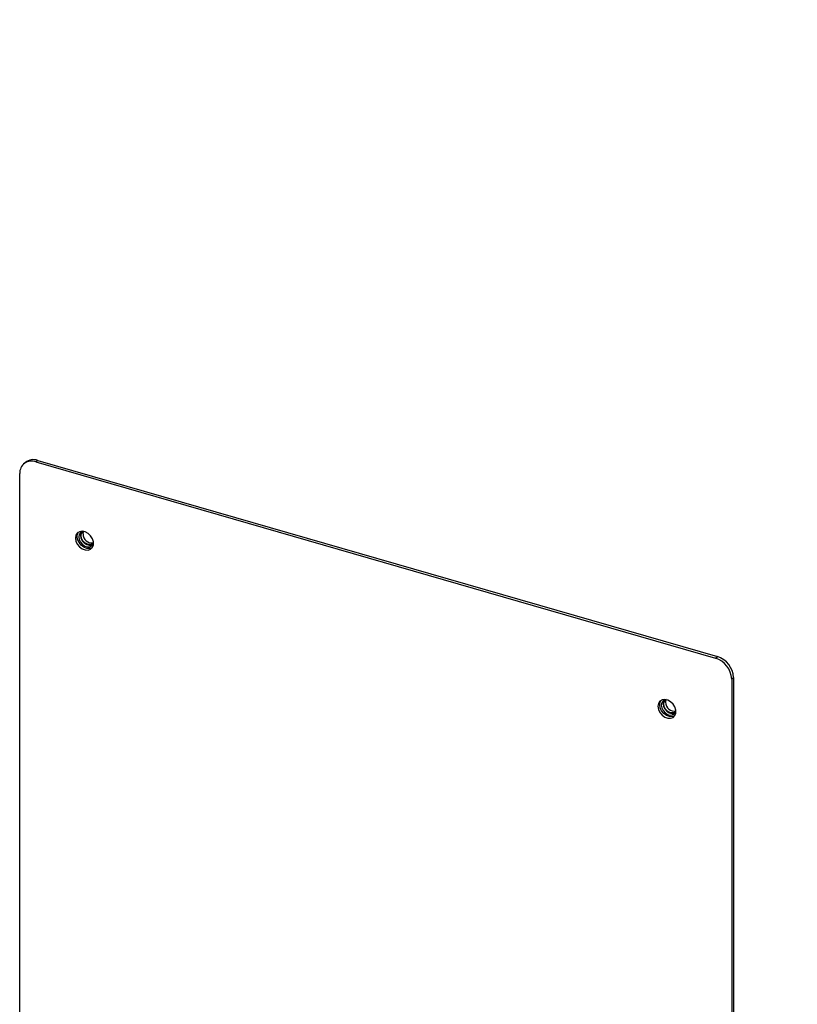
# Model space of a CAD drawing. Extents: x 19.1 to 29.8, y 0.6 to 8.7.
# Drawn here: x 25.2 to 25.4, y 6.4 to 6.6 of the extents above; entities that cross this region are included whole.
import ezdxf

# ---------------------------------------------------------------- set-up
doc = ezdxf.new("R2010")
doc.units = 0
doc.header["$MEASUREMENT"] = 0
doc.layers.get('0').update_dxf_attribs({"linetype": 'CONTINUOUS'})
doc.layers.add('D7', color=7, linetype='CONTINUOUS')
doc.dimstyles.get("Standard").update_dxf_attribs({"dimtxt": 0.18, "dimasz": 0.18, "dimexe": 0.18, "dimexo": 0.0625, "dimgap": 0.09, "dimtad": 0, "dimtih": 1, "dimtoh": 1, "dimdec": 4, "dimzin": 0, "dimdsep": 46, "dimtxsty": 'Standard', "dimcen": 0.09, "dimadec": 0, "dimazin": 0, "dimtfac": 1, "dimtdec": 4, "dimtofl": 0, "dimtmove": 0, "dimatfit": 3, "dimfxl": 1, "dimtolj": 1, "dimtzin": 0, "dimarcsym": 0})

# ---------------------------------------------------------------- blocks, each defined once
blk = doc.blocks.new('A$C2581797C')
at = {"color": 7, "linetype": 'Continuous'}
for p, q in [((3.907363383272568, 3.431658571812399), (3.906998357792027, 3.431342450473196)), ((3.909852543251873, 3.432077215499667), (3.909487517771339, 3.431761094160464)), ((3.909487517771339, 3.431761094160464), (4.047789143223156, 3.391836853818491)), ((3.909852543251873, 3.432077215499667), (4.048154168703704, 3.392152975157682)), ((3.906194601321232, 3.291117135358043), (3.906194601321232, 3.429418760809825)), ((4.047789143223156, 3.391836853818491), (4.048154168703704, 3.392152975157682)), ((4.051447085153697, 3.387909475608201), (4.051082059673199, 3.387593354268999)), ((4.051082059673199, 3.387593354268999), (4.051082059673199, 3.2492917288172)), ((4.051447085153697, 3.387909475608201), (4.051447085153697, 3.249607850156401))]:
    blk.add_line(p, q, dxfattribs=at)
at = {"color": 7, "linetype": 'Continuous', "flags": 128}
for points in [[(3.917522238854936, 3.416270065987897), (3.917622136598084, 3.415642459713519), (3.917911073511156, 3.415025191337203), (3.918357646095764, 3.414485126014318), (3.918913512745839, 3.414080851295737), (3.919518462816868, 3.413856082927254), (3.920106969323683, 3.413835238714118), (3.920615112547026, 3.414020512579473), (3.920987998182376, 3.414391958573918), (3.921185073680704, 3.414909170711606), (3.921185073680704, 3.41551622259153), (3.920987998182376, 3.416147216321216), (3.920615112547026, 3.416733947937638), (3.920106969323683, 3.417212598429757), (3.919518462816868, 3.417531528606736), (3.918913512745839, 3.417656028324594), (3.918357646095764, 3.4175726833661), (3.917911073511156, 3.417290446845119), (3.917622136598084, 3.416839996273368), (3.917522238854936, 3.416270065987897)], [(3.917887264335477, 3.416586187327098), (3.917987162078681, 3.417156117612571), (3.918170761272471, 3.417486944496134)], [(3.920926727352999, 3.414304699732988), (3.920471994804224, 3.414151360053318), (3.919883488297465, 3.414172204266456), (3.919278538226479, 3.41439697263494), (3.918722671576361, 3.414801247353518), (3.918276098991811, 3.415341312676405), (3.917987162078681, 3.41595858105272), (3.917887264335477, 3.416586187327098)], [(3.919214123963833, 3.417633869663097), (3.918970561396982, 3.417590991525979), (3.918565901355599, 3.417368179218254), (3.918301691606636, 3.416986873830476), (3.918209953827663, 3.416493034894507), (3.918301691606636, 3.415946231127153), (3.918565901355599, 3.415412384169689), (3.918970561396982, 3.414955941278167), (3.91946708285311, 3.41463191412794), (3.919995378715207, 3.414479408248848), (3.920491900171378, 3.4145167686027), (3.920896683848589, 3.414739545219829), (3.921160769961716, 3.415120886298201), (3.921192668003457, 3.415209164971366)], [(3.918783164185129, 3.417517372638507), (3.918666699241868, 3.417302979715199), (3.918574961462937, 3.416809140779234)], [(3.918574961462937, 3.416809140779234), (3.918666699241868, 3.416262337011876), (3.918930908990887, 3.415728490054414), (3.919335569032214, 3.415272047162892), (3.919832090488377, 3.414948020012668), (3.920360386350481, 3.41479551413356), (3.920856907806659, 3.414832874487423), (3.921044339710917, 3.414906483360067)], [(3.918700080913567, 3.416773021904989), (3.918794291408929, 3.417250198008335), (3.919040821235527, 3.417588698269527)], [(3.921151655603346, 3.415151273628585), (3.920937641997604, 3.415012887641225), (3.920478334923523, 3.414916813722162), (3.919967471712091, 3.415016934709109), (3.91947391751566, 3.41529980000769), (3.919064435677321, 3.415727220420194), (3.918794291408929, 3.416241453346768), (3.918700080913567, 3.416773021904989)], [(3.91908031058427, 3.417102310459095), (3.919174521079633, 3.417579486562442), (3.919194920990087, 3.417623237397582)], [(4.036066489242152, 3.382049288551924), (4.036166386985293, 3.381421682277533), (4.036455323898487, 3.380804413901216), (4.036901896483037, 3.380264348578331), (4.037457763133169, 3.379860073859751), (4.038062713204141, 3.379635305491278), (4.03865121971095, 3.37961446127814), (4.039159362934235, 3.379799735143486), (4.03953224856965, 3.380171181137932), (4.039729324067913, 3.380688393275634), (4.039729324067913, 3.381295445155555), (4.03953224856965, 3.381926438885229), (4.039159362934235, 3.382513170501648), (4.03865121971095, 3.382991820993785), (4.038062713204141, 3.383310751170763), (4.037457763133169, 3.383435250888607), (4.036901896483037, 3.383351905930112), (4.036455323898487, 3.383069669409146), (4.036166386985293, 3.382619218837398), (4.036066489242152, 3.382049288551924)], [(4.03643151472275, 3.382365409891112), (4.036531412465891, 3.382935340176584), (4.03671501165968, 3.383266167060147)], [(4.0377583743511, 3.383413092227121), (4.037514811784249, 3.383370214089993), (4.037110151742816, 3.383147401782264), (4.036845941993903, 3.382766096394487), (4.03675420421488, 3.382272257458536), (4.036845941993903, 3.381725453691178), (4.037110151742816, 3.381191606733703), (4.037514811784249, 3.38073516384218), (4.038011333240377, 3.380411136691954), (4.038539629102416, 3.380258630812861), (4.039036150558601, 3.380295991166713), (4.039440934235863, 3.380518767783842), (4.039705020348933, 3.380900108862215), (4.03973691839068, 3.38098838753538)], [(4.037327414572346, 3.383296595202502), (4.037210949629191, 3.383082202279212), (4.037119211850204, 3.382588363343244)], [(4.037119211850204, 3.382588363343244), (4.037210949629191, 3.382041559575905), (4.037475159378218, 3.381507712618423), (4.03787981941948, 3.381051269726902), (4.038376340875608, 3.380727242576677), (4.038904636737804, 3.380574736697588), (4.039401158193932, 3.380612097051436), (4.039588466462419, 3.380685741614686)], [(4.03724433130084, 3.382552244469016), (4.037338541796196, 3.383029420572349), (4.0375850716228, 3.383367920833556)], [(4.039695905990619, 3.380930496192596), (4.039481892384885, 3.380792110205222), (4.03902258531074, 3.380696036286176), (4.038511722099415, 3.380796157273133), (4.038018167902926, 3.381079022571689), (4.037608686064594, 3.381506442984219), (4.037338541796196, 3.382020675910779), (4.03724433130084, 3.382552244469016)], [(4.03762456097148, 3.382881533023122), (4.037718771466956, 3.383358709126455), (4.037739171377375, 3.383402521779512)], [(4.039470854104451, 3.380083957987597), (4.039016245191434, 3.379930582617329), (4.038427738684675, 3.37995142683048), (4.037822788613767, 3.380176195198954), (4.037266921963571, 3.380580469917531), (4.036820349379028, 3.381120535240418), (4.036531412465891, 3.381737803616733), (4.03643151472275, 3.382365409891112)]]:
    blk.add_lwpolyline(points, dxfattribs=at)
at = {"color": 7, "linetype": 'Continuous'}
for centre, radius, start, end in [((3.908607228538088, 3.429512826108578), 0.002414460264204067, 68.61761750927731, 182.2327594357001), ((3.908988851752135, 3.429603217477943), 0.002620425388798486, 70.75551748046325, 128.3385641757974), ((3.92089258427459, 3.417083578146324), 0.001812370499672331, 179.4077913023309, 280.0211977254529), ((4.046403012760457, 3.3873618432364), 0.004684770791542694, 2.83258468066983, 72.78968032507234), ((4.046768038241112, 3.387677964575589), 0.004684770791541636, 2.83258468066983, 72.78968032509366), ((4.039436834661863, 3.382862800710337), 0.001812370499674259, 179.4077913023826, 280.0211977253901)]:
    blk.add_arc(centre, radius, start, end, dxfattribs=at)

msp = doc.modelspace()

# ---------------------------------------------------------------- block references
at = {"layer": 'D7', "color": 7, "linetype": 'Continuous'}
msp.add_blockref('A$C2581797C', (21.34304890698156, 3.053615723818543), dxfattribs=at)

# ---------------------------------------------------------------- leaders
at = {"color": 7, "linetype": 'Continuous'}
for points in [[(25.32453333738707, 5.634877734689421), (27.03441556983784, 6.991357936822339), (27.15897545021209, 6.991205348015941)], [(25.36170663633058, 5.979916333551661), (27.03441556983784, 6.991357936822339), (27.15897545021209, 6.991205348015941)]]:
    msp.add_leader(points, dimstyle='Standard', override={"dimscale": 0.9, "dimtxt": 0.1, "dimasz": 0.09, "dimexe": 0.1, "dimlwd": 9}, dxfattribs=at)

doc.saveas('drawing.dxf')
